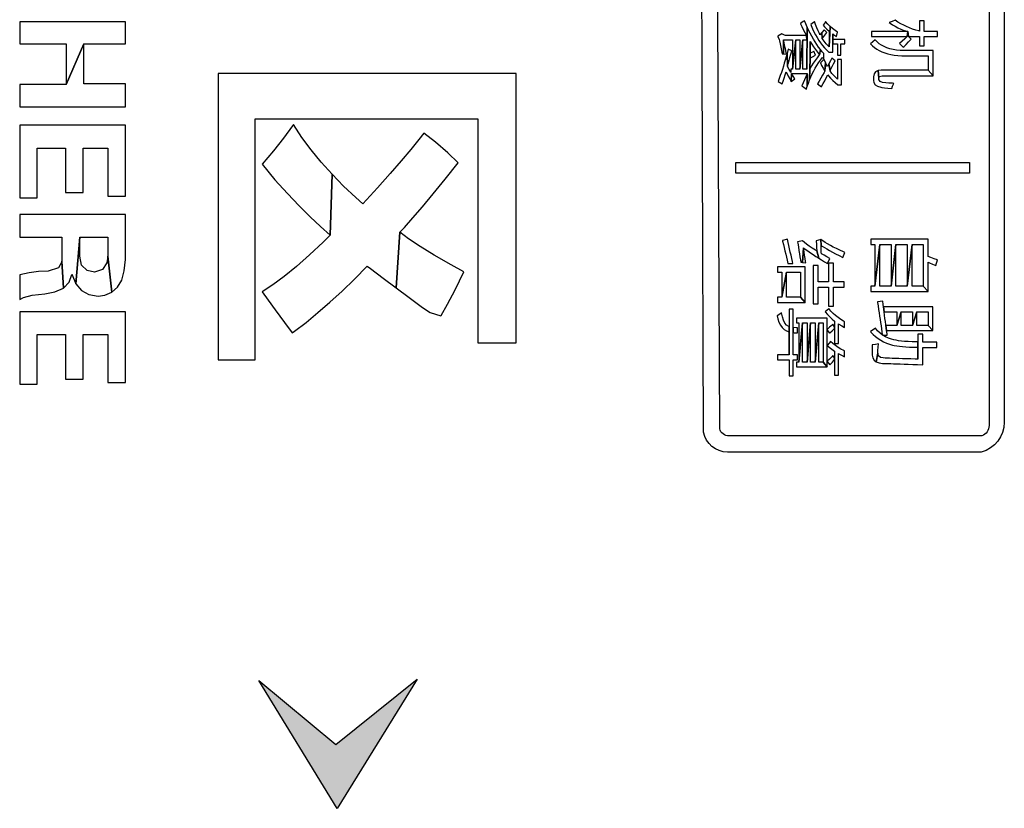
# Model space of a CAD drawing. Extents: x 292716 to 669988, y 21189 to 188120.
# Drawn here: x 436275 to 436536, y 65967 to 66176 of the extents above; entities that cross this region are included whole.
import ezdxf

# ---------------------------------------------------------------- set-up
doc = ezdxf.new("R2010")
doc.units = 0
doc.header["$LTSCALE"] = 1000
doc.layers.get('0').update_dxf_attribs({"linetype": 'CONTINUOUS'})

# ---------------------------------------------------------------- blocks, each defined once
blk = doc.blocks.new('20231016.09085686')
at = {"lineweight": -3}
h = blk.add_hatch(color=0, dxfattribs=at)
h.dxf.hatch_style = 1
h.set_gradient(color1=(255, 127, 0), color2=(255, 127, 0), tint=1)
h.paths.add_polyline_path([(9210.42, -21293.72), (9188.92, -21311), (9168.48, -21294.07), (9189.28, -21327.93)])
at = {"color": 0, "lineweight": -3}
for points in [[(9365.95, -20935.52), (9365.95, -21225.63, -0.342912), (9359.8, -21233.54), (9292.65, -21233.54, -0.360328), (9286.29, -21228.27), (9285.19, -20936.4, -0.392944), (9290.45, -20930.69), (9359.8, -20930.25, -0.373732)], [(9361.91, -20937.21), (9361.91, -21226.49, -0.309744), (9360.01, -21229.25), (9293.02, -21229.27, -0.343443), (9290.56, -21227.36), (9289.21, -20936.89, -0.416731), (9290.99, -20935.12), (9359.61, -20934.84, -0.425397)]]:
    blk.add_lwpolyline(points, format="xyb", close=True, dxfattribs=at)
for points in [[(9133.16, -21125.4), (9133.16, -21119.5), (9105.15, -21119.5), (9105.15, -21125.4), (9117.42, -21125.4), (9117.42, -21136.17), (9122.13, -21125.4)], [(9313.74, -21120.96), (9313.37, -21120.11), (9313, -21119.24), (9312.66, -21119.49), (9311.93, -21119.97), (9311.95, -21120.04), (9312.32, -21120.82), (9312.71, -21121.59), (9313.1, -21122.37), (9313.52, -21123.12), (9313.61, -21124.31), (9313.61, -21132.08)], [(9321.78, -21122.29), (9321.13, -21121.86), (9320.47, -21121.35), (9319.84, -21120.77), (9319.57, -21126.2), (9319.36, -21125.99), (9318.78, -21125.35), (9318.24, -21124.67), (9317.74, -21123.96), (9317.65, -21122.38), (9317.13, -21122.97), (9316.96, -21122.66), (9316.61, -21121.9), (9316.28, -21121.1), (9315.98, -21120.28), (9315.71, -21119.42), (9315.38, -21119.72), (9314.71, -21120.23), (9314.81, -21120.5), (9315.15, -21121.36), (9315.52, -21122.19), (9315.91, -21122.99), (9316.34, -21123.73), (9316.8, -21124.45), (9317.28, -21125.15), (9317.8, -21125.8), (9318.34, -21126.42), (9318.91, -21127.01), (9319.51, -21127.56), (9320.5, -21127.56), (9320.5, -21125.37), (9320.5, -21122.76), (9320.72, -21122.92), (9321.46, -21123.4)], [(9319.84, -21120.77), (9319.22, -21120.14), (9318.62, -21119.44), (9318.47, -21119.68), (9317.95, -21120.43), (9318.32, -21120.83), (9318.93, -21121.45), (9319.57, -21122.04), (9319.57, -21126.2)], [(9348.26, -21123.4), (9348.26, -21122.11), (9344.73, -21122.11), (9344.73, -21119.31), (9343.5, -21119.31), (9343.5, -21121.99), (9343.32, -21121.95), (9342.49, -21121.72), (9341.66, -21121.45), (9340.87, -21121.15), (9340.07, -21120.81), (9339.3, -21120.44), (9338.53, -21120.04), (9337.78, -21119.61), (9337.04, -21119.14), (9336.28, -21119.43), (9335.46, -21119.72), (9335.68, -21119.88), (9336.31, -21120.31), (9337.01, -21120.72), (9337.77, -21121.1), (9338.58, -21121.45), (9339.45, -21121.8), (9340.39, -21122.11), (9340.53, -21123.4), (9343.5, -21123.4), (9343.5, -21125.91), (9344.73, -21125.91), (9344.73, -21123.4)], [(9317.23, -21126.88), (9316.75, -21126.23), (9316.28, -21125.54), (9315.83, -21124.85), (9315.38, -21124.11), (9314.95, -21123.37), (9314.53, -21122.58), (9314.13, -21121.78), (9313.74, -21120.96), (9313.61, -21132.08), (9312.62, -21132.08), (9312.62, -21124.31), (9311.76, -21132.08), (9310.76, -21132.08), (9310.76, -21124.31), (9309.86, -21132.08), (9309.44, -21132.08), (9309.44, -21133.01), (9309.38, -21132.89), (9308.98, -21132.16), (9308.55, -21131.34), (9308.41, -21127.97), (9308.18, -21128.81), (9307.94, -21129.66), (9307.68, -21130.49), (9307.43, -21131.32), (9307.17, -21132.15), (9306.9, -21132.96), (9306.62, -21133.78), (9306.33, -21134.59), (9306.04, -21135.39), (9307.15, -21135.97), (9307.38, -21135.28), (9307.63, -21134.47), (9307.89, -21133.62), (9308.15, -21132.75), (9308.34, -21133.11), (9308.74, -21133.91), (9309.14, -21134.68), (9309.53, -21135.39), (9309.57, -21133.23), (9313.75, -21133.23), (9313.77, -21136.58), (9314.07, -21135.75), (9314.37, -21134.91), (9314.51, -21129.14), (9314.51, -21124.76), (9314.95, -21125.45), (9315.43, -21126.19), (9315.94, -21126.9), (9316.45, -21127.59), (9316.96, -21128.28)], [(9318.95, -21122.39), (9318.24, -21121.66), (9317.65, -21122.38), (9317.74, -21123.96), (9317.89, -21123.77), (9318.42, -21123.11)], [(9340.39, -21122.11), (9330.76, -21122.11), (9330.76, -21123.4), (9340.23, -21123.4)], [(9341.25, -21124.11), (9340.53, -21123.4), (9340.39, -21122.11), (9340.23, -21123.4), (9340.13, -21123.5), (9339.56, -21124.06), (9338.93, -21124.66), (9338.21, -21125.31), (9339.2, -21126.29), (9339.4, -21126.07), (9339.94, -21125.53), (9340.55, -21124.87)], [(9313.61, -21124.31), (9313.52, -21123.12), (9307.96, -21123.12), (9307.72, -21123.11), (9307.03, -21122.68), (9305.95, -21123.38), (9305.95, -21123.39), (9306.29, -21124.19), (9306.39, -21124.61), (9306.57, -21125.39), (9306.75, -21126.23), (9306.94, -21127.11), (9307.11, -21128.06), (9307.43, -21128.06), (9307.47, -21124.31), (9309.86, -21124.31), (9309.86, -21132.08), (9310.76, -21124.31), (9311.76, -21124.31), (9311.76, -21132.08), (9312.62, -21124.31)], [(9308.28, -21128.1), (9308.18, -21127.63), (9307.96, -21126.68), (9307.77, -21125.81), (9307.62, -21125.01), (9307.47, -21124.31), (9307.43, -21128.06)], [(9323.75, -21125.37), (9323.75, -21124.19), (9320.5, -21124.19), (9320.5, -21122.76), (9320.5, -21125.37), (9321.76, -21125.37), (9321.76, -21128.35), (9322.69, -21128.35), (9322.69, -21125.37)], [(9347.11, -21133.82), (9347.11, -21127.15), (9339.49, -21127.15), (9339.36, -21127.15), (9338.35, -21127.11), (9337.4, -21127.02), (9336.5, -21126.87), (9335.65, -21126.68), (9334.85, -21126.42), (9334.12, -21126.11), (9333.44, -21125.75), (9332.8, -21125.33), (9332.23, -21124.85), (9331.71, -21124.31), (9331.14, -21124.82), (9330.5, -21125.37), (9330.5, -21125.38), (9331, -21125.9), (9331.56, -21126.37), (9332.17, -21126.78), (9332.83, -21127.16), (9333.52, -21127.49), (9334.27, -21127.78), (9335.07, -21128.02), (9335.92, -21128.23), (9336.82, -21128.38), (9337.77, -21128.49), (9338.77, -21128.56), (9339.8, -21128.58), (9345.74, -21128.58), (9345.74, -21132.38)], [(9133.16, -21142.07), (9133.16, -21136.01), (9122.13, -21136.01), (9122.13, -21125.4), (9117.42, -21136.17), (9105.15, -21136.17), (9105.15, -21142.07)], [(9309.65, -21127.25), (9308.71, -21126.81), (9308.63, -21127.13), (9308.41, -21127.97), (9308.55, -21131.34), (9308.74, -21130.66), (9308.96, -21129.83), (9309.18, -21129), (9309.41, -21128.14)], [(9318.12, -21129.33), (9318.12, -21127.97), (9317.74, -21127.52), (9317.23, -21126.88), (9316.96, -21128.28), (9316.95, -21128.3), (9316.37, -21129.05), (9315.83, -21129.78), (9315.34, -21130.51), (9314.9, -21131.2), (9314.51, -21131.89), (9314.51, -21129.14), (9314.37, -21134.91), (9314.71, -21134.11), (9315.07, -21133.32), (9315.46, -21132.56), (9315.86, -21131.81), (9316.29, -21131.09), (9316.76, -21130.38), (9317.24, -21129.7), (9317.76, -21129.02)], [(9315.93, -21128.38), (9315.51, -21127.33), (9315.28, -21127.47), (9314.51, -21127.88), (9314.51, -21124.76), (9314.51, -21129.14), (9315.18, -21128.82)], [(9322.84, -21136.2), (9322.84, -21129.48), (9321.81, -21129.48), (9321.81, -21134.73), (9321.5, -21134.44), (9320.88, -21133.84), (9320.31, -21133.19), (9319.79, -21132.51), (9319.51, -21130.63), (9319.08, -21131.39), (9318.93, -21131.11), (9318.56, -21130.33), (9318.43, -21132.58), (9318.22, -21132.96), (9317.79, -21133.71), (9317.34, -21134.47), (9316.9, -21135.22), (9316.46, -21135.97), (9317.52, -21136.73), (9317.56, -21136.67), (9317.98, -21135.91), (9318.4, -21135.15), (9318.8, -21134.38), (9319.21, -21133.62), (9319.36, -21133.81), (9319.91, -21134.44), (9320.52, -21135.05), (9321.17, -21135.63), (9321.86, -21136.2)], [(9318.56, -21130.33), (9318.24, -21129.52), (9317.88, -21129.83), (9317.26, -21130.38), (9317.57, -21131.08), (9317.98, -21131.83), (9318.43, -21132.58)], [(9321.13, -21129.86), (9320.28, -21129.21), (9319.93, -21129.87), (9319.51, -21130.63), (9319.79, -21132.51), (9319.95, -21132.18), (9320.34, -21131.4), (9320.74, -21130.63)], [(9336.7, -21135.85), (9336.3, -21135.82), (9335.4, -21135.76), (9334.55, -21135.68), (9333.73, -21135.6), (9333.07, -21135.39), (9332.71, -21134.86), (9332.71, -21134.44), (9332.52, -21132.48), (9331.85, -21132.8), (9331.45, -21133.34), (9331.32, -21134.1), (9331.32, -21135.05), (9331.38, -21135.58), (9331.71, -21136.2), (9332.32, -21136.63), (9333.22, -21136.89), (9333.47, -21136.92), (9334.25, -21137.01), (9335.13, -21137.11), (9336.13, -21137.2), (9336.36, -21136.62)], [(9347.11, -21133.82), (9345.74, -21132.38), (9333.36, -21132.38), (9332.52, -21132.48), (9332.71, -21134.44), (9332.84, -21134.06), (9333.61, -21133.82)], [(9236.67, -21204.62), (9236.67, -21133.22), (9157.7, -21133.22), (9157.7, -21209.12), (9167.49, -21209.12), (9167.49, -21145.23), (9226.52, -21145.23), (9226.52, -21204.62)], [(9310.47, -21134.61), (9310.01, -21133.95), (9309.57, -21133.23), (9309.53, -21135.39)], [(9313.77, -21136.58), (9313.75, -21133.23), (9313.71, -21133.32), (9313.36, -21134.09), (9313.01, -21134.87), (9312.69, -21135.68), (9312.36, -21136.52), (9312.86, -21136.86), (9313.53, -21137.37)], [(9133.16, -21165.73), (9133.16, -21146.94), (9105.15, -21146.94), (9105.15, -21166.15), (9109.81, -21166.15), (9109.81, -21153), (9117.27, -21153), (9117.27, -21164.8), (9121.98, -21164.8), (9121.98, -21153), (9128.5, -21153), (9128.5, -21165.73)], [(9187.89, -21159.88), (9185.04, -21156.73), (9182.35, -21153.46), (9179.92, -21150.15), (9177.64, -21146.73), (9177.38, -21147.09), (9175, -21150.36), (9172.36, -21153.72), (9169.35, -21157.24), (9172.77, -21161.39), (9176.09, -21165.01), (9179.19, -21168.27), (9182.09, -21171.22), (9184.84, -21173.81), (9187.42, -21176.04)], [(9221.29, -21156.88), (9218.54, -21154.24), (9215.28, -21151.39), (9212.23, -21149.01), (9210.88, -21150.72), (9208.76, -21153.36), (9206.22, -21156.36), (9203.27, -21159.73), (9199.9, -21163.56), (9196.07, -21167.75), (9194.16, -21166.1), (9190.89, -21163.04), (9187.89, -21159.88), (9187.42, -21176.04), (9185.51, -21177.9), (9181.88, -21181.32), (9178.47, -21184.37), (9175.2, -21187.02), (9172.2, -21189.24), (9169.35, -21191.11), (9169.82, -21191.73), (9172.82, -21195.82), (9175.31, -21199.24), (9177.28, -21201.98), (9177.95, -21201.51), (9181, -21199.18), (9184.11, -21196.59), (9187.32, -21193.85), (9190.53, -21190.9), (9193.85, -21187.69), (9197.21, -21184.32), (9198.04, -21184.94), (9201.46, -21187.48), (9204.87, -21190.02), (9205.86, -21175.31), (9207.05, -21174.02), (9209.27, -21171.48), (9211.81, -21168.53), (9214.66, -21165.11), (9217.82, -21161.23)], [(9356.7, -21156.78), (9356.7, -21159.6), (9294.84, -21159.6), (9294.84, -21156.78)], [(9133.16, -21182.51), (9133.16, -21170.55), (9105.15, -21170.55), (9105.15, -21176.61), (9116.33, -21176.61), (9116.33, -21182.98), (9116.75, -21190.07), (9118.25, -21188.52), (9118.92, -21186.45), (9119.08, -21186.45), (9119.08, -21186.55), (9120.06, -21188.98), (9121.04, -21176.61), (9128.5, -21176.61), (9128.5, -21181.63), (9129.59, -21191.21), (9131.09, -21189.86), (9132.18, -21188), (9132.85, -21185.51)], [(9129.59, -21191.21), (9128.5, -21181.63), (9128.24, -21183.39), (9127.1, -21185.2), (9124.98, -21185.88), (9123.06, -21185.46), (9121.56, -21184.01), (9121.04, -21181.63), (9121.04, -21176.61), (9120.06, -21188.98), (9121.51, -21190.74), (9123.43, -21191.83), (9125.91, -21192.24), (9127.72, -21191.99)], [(9222.79, -21185.82), (9219.42, -21183.96), (9214.92, -21181.37), (9211.19, -21179.09), (9208.14, -21177.07), (9205.86, -21175.31), (9204.87, -21190.02), (9208.34, -21192.61), (9211.86, -21195.2), (9213.88, -21196.59), (9216.73, -21197.47), (9216.83, -21197.32), (9218.49, -21194.37), (9220.46, -21190.54)], [(9309.96, -21183.59), (9309.84, -21183.07), (9309.65, -21182.24), (9309.46, -21181.4), (9309.27, -21180.55), (9309.08, -21179.7), (9308.9, -21178.84), (9308.72, -21177.98), (9308.55, -21177.12), (9307.17, -21177.51), (9307.2, -21177.63), (9307.43, -21178.5), (9307.65, -21179.36), (9307.85, -21180.21), (9308.05, -21181.06), (9308.24, -21181.89), (9308.43, -21182.72), (9308.61, -21183.54), (9309.09, -21183.54)], [(9316.8, -21182.16), (9316.31, -21180.26), (9315.93, -21180.03), (9315.05, -21179.48), (9314.28, -21178.94), (9313.6, -21178.44), (9313, -21177.97), (9312.52, -21177.53), (9311.19, -21177.82), (9311.24, -21178.17), (9311.41, -21179.2), (9311.56, -21180.16), (9311.7, -21181.03), (9311.82, -21181.84), (9311.94, -21182.59), (9312.03, -21183.25), (9312.52, -21183.3), (9312.79, -21179.46), (9313.24, -21179.79), (9313.93, -21180.26), (9314.62, -21180.74), (9315.34, -21181.21), (9316.07, -21181.68)], [(9313.39, -21183.41), (9313.32, -21183), (9313.2, -21182.22), (9313.07, -21181.39), (9312.93, -21180.46), (9312.79, -21179.46), (9312.52, -21183.3)], [(9319.76, -21182.25), (9318.96, -21181.81), (9318.22, -21181.39), (9317.5, -21180.97), (9317.48, -21180.53), (9317.46, -21179.65), (9317.43, -21178.8), (9317.33, -21177.18), (9316.1, -21177.53), (9316.12, -21177.65), (9316.18, -21178.46), (9316.24, -21179.34), (9316.31, -21180.26), (9316.8, -21182.16), (9317.56, -21182.63), (9318.32, -21183.1), (9319.1, -21183.58)], [(9323.7, -21180.62), (9323.35, -21180.46), (9322.4, -21180.05), (9321.5, -21179.63), (9320.66, -21179.21), (9319.89, -21178.79), (9319.15, -21178.39), (9318.5, -21177.98), (9317.88, -21177.59), (9317.33, -21177.18), (9317.43, -21178.8), (9317.71, -21178.98), (9318.29, -21179.34), (9318.94, -21179.72), (9319.65, -21180.12), (9320.43, -21180.55), (9321.27, -21181), (9322.18, -21181.48), (9323.16, -21181.98)], [(9348.26, -21182.6), (9348.25, -21182.6), (9347.34, -21182.3), (9346.51, -21182.02), (9345.78, -21181.75), (9345.78, -21177.12), (9330.6, -21177.12), (9330.6, -21178.55), (9331.68, -21178.55), (9331.68, -21189.6), (9332.97, -21178.55), (9335.98, -21178.55), (9335.98, -21189.6), (9337.26, -21178.55), (9340.23, -21178.55), (9340.23, -21189.6), (9341.51, -21178.55), (9344.49, -21178.55), (9344.49, -21189.6), (9345.78, -21191.03), (9345.78, -21183.24), (9346.17, -21183.43), (9346.94, -21183.77), (9347.79, -21184.13)], [(9345.78, -21191.03), (9344.49, -21189.6), (9341.51, -21189.6), (9341.51, -21178.55), (9340.23, -21189.6), (9337.26, -21189.6), (9337.26, -21178.55), (9335.98, -21189.6), (9332.97, -21189.6), (9332.97, -21178.55), (9331.68, -21189.6), (9330.6, -21189.6), (9330.6, -21191.03)], [(9116.75, -21190.07), (9116.33, -21182.98), (9116.33, -21183.13), (9115.4, -21184.74), (9112.71, -21185.57), (9110.17, -21185.72), (9107.63, -21186.08), (9105.15, -21186.6), (9105.15, -21193.13), (9106.18, -21192.56), (9108.46, -21191.99), (9111.78, -21191.62), (9112.71, -21191.47), (9114.42, -21191.11)], [(9313.2, -21193.9), (9313.2, -21184.44), (9305.91, -21184.44), (9305.91, -21185.83), (9307.03, -21185.83), (9307.03, -21192.5), (9308.28, -21185.83), (9311.94, -21185.83), (9311.94, -21192.5)], [(9323.57, -21189.88), (9323.57, -21188.45), (9320.7, -21188.45), (9320.7, -21183.49), (9319.41, -21183.49), (9319.41, -21188.45), (9316.61, -21188.45), (9316.61, -21184.07), (9315.32, -21184.07), (9315.32, -21194.28), (9316.61, -21194.28), (9316.61, -21189.88), (9319.41, -21189.88), (9319.41, -21194.91), (9320.7, -21194.91), (9320.7, -21189.88)], [(9313.2, -21193.9), (9311.94, -21192.5), (9308.28, -21192.5), (9308.28, -21185.83), (9307.03, -21192.5), (9305.91, -21192.5), (9305.91, -21193.9)], [(9334.94, -21202.59), (9334.88, -21202.2), (9334.75, -21201.34), (9334.58, -21200), (9334.55, -21199.83), (9334.44, -21198.97), (9334.32, -21198.11), (9334.21, -21197.25), (9334.11, -21196.39), (9333.95, -21195.05), (9333.89, -21194.4), (9333.79, -21193.54), (9332.36, -21193.76), (9332.37, -21193.87), (9332.52, -21194.81), (9332.65, -21195.72), (9332.79, -21196.62), (9332.93, -21197.5), (9333.06, -21198.37), (9333.18, -21199.21), (9333.3, -21200.05), (9333.41, -21200.87), (9333.54, -21201.67), (9333.64, -21202.45), (9333.75, -21202.53), (9334.17, -21202.56)], [(9346.98, -21201.34), (9346.98, -21195.05), (9333.95, -21195.05), (9334.11, -21196.39), (9337.46, -21196.39), (9337.46, -21200), (9338.64, -21196.39), (9341.61, -21196.39), (9341.61, -21200), (9342.8, -21196.39), (9345.78, -21196.39), (9345.78, -21200)], [(9133.16, -21215.13), (9133.16, -21196.34), (9105.15, -21196.34), (9105.15, -21215.55), (9109.81, -21215.55), (9109.81, -21202.39), (9117.27, -21202.39), (9117.27, -21214.2), (9121.98, -21214.2), (9121.98, -21202.39), (9128.5, -21202.39), (9128.5, -21215.13)], [(9308.93, -21200.3), (9308.84, -21200.26), (9308.3, -21199.88), (9307.85, -21199.34), (9307.47, -21198.62), (9307.17, -21197.73), (9306.94, -21196.67), (9306.46, -21197), (9305.75, -21197.45), (9305.95, -21198.24), (9306.27, -21199.14), (9306.66, -21199.91), (9307.11, -21200.56), (9307.65, -21201.06), (9308.25, -21201.44), (9308.93, -21201.71), (9308.93, -21207.76)], [(9311.15, -21209.09), (9311.15, -21207.76), (9310.04, -21207.76), (9310.04, -21201.88), (9310.04, -21200.57), (9310.04, -21195.69), (9308.93, -21195.69), (9308.93, -21200.3), (9308.93, -21207.76), (9305.91, -21207.76), (9305.91, -21209.09), (9308.93, -21209.09), (9308.93, -21213.34), (9310.04, -21213.34), (9310.04, -21209.09)], [(9323.64, -21200.52), (9323.64, -21199), (9323.36, -21198.85), (9322.61, -21198.4), (9321.9, -21197.92), (9321.23, -21197.39), (9320.6, -21196.81), (9320, -21196.19), (9319.45, -21195.52), (9319.14, -21195.83), (9318.52, -21196.42), (9318.52, -21196.42), (9319.1, -21197.07), (9319.71, -21197.69), (9320.34, -21198.29), (9321, -21198.83), (9321, -21200.34), (9321, -21200.77), (9321, -21204.81), (9322.04, -21204.81), (9322.04, -21199.58), (9322.14, -21199.64), (9322.88, -21200.1)], [(9346.98, -21201.34), (9345.78, -21200), (9342.8, -21200), (9342.8, -21196.39), (9341.61, -21200), (9338.64, -21200), (9338.64, -21196.39), (9337.46, -21200), (9334.58, -21200), (9334.75, -21201.34)], [(9321, -21209.04), (9321, -21208.58), (9320.53, -21207.96), (9320.24, -21208.29), (9319.62, -21208.91), (9318.99, -21209.48), (9318.99, -21201.21), (9318.99, -21201.02), (9318.99, -21198.05), (9310.93, -21198.05), (9310.93, -21199.3), (9311.51, -21199.3), (9311.51, -21209.72), (9312.52, -21199.3), (9313.72, -21199.3), (9313.72, -21209.72), (9314.65, -21199.3), (9315.85, -21199.3), (9315.85, -21209.72), (9316.79, -21199.3), (9317.99, -21199.3), (9317.99, -21209.72), (9318.99, -21210.97), (9318.99, -21209.58), (9319.7, -21210.46), (9319.83, -21210.32), (9320.42, -21209.71)], [(9318.99, -21210.97), (9317.99, -21209.72), (9316.79, -21209.72), (9316.79, -21199.3), (9315.85, -21209.72), (9314.65, -21209.72), (9314.65, -21199.3), (9313.72, -21209.72), (9312.52, -21209.72), (9312.52, -21199.3), (9311.51, -21209.72), (9310.93, -21209.72), (9310.93, -21210.97)], [(9321, -21200.77), (9321, -21200.34), (9320.53, -21199.69), (9320.32, -21199.88), (9319.67, -21200.45), (9318.99, -21201.02), (9318.99, -21201.21), (9319.64, -21202.06), (9319.75, -21201.96), (9320.38, -21201.37)], [(9311.17, -21201.95), (9311.17, -21200.64), (9310.89, -21200.64), (9310.04, -21200.57), (9310.04, -21201.88), (9310.29, -21201.92)], [(9343.03, -21204.35), (9342.63, -21204.34), (9341.51, -21204.32), (9340.49, -21204.28), (9339.55, -21204.21), (9338.7, -21204.14), (9337.94, -21204.04), (9337.27, -21203.92), (9336.7, -21203.8), (9336.07, -21203.63), (9335.25, -21203.33), (9334.47, -21202.97), (9333.75, -21202.53), (9333.64, -21202.45), (9333.03, -21201.99), (9332.4, -21201.39), (9331.82, -21200.73), (9331.22, -21201.19), (9330.51, -21201.63), (9330.61, -21201.75), (9331.21, -21202.38), (9331.84, -21202.95), (9332.51, -21203.47), (9333.22, -21203.92), (9333.95, -21204.33), (9334.73, -21204.67), (9335.54, -21204.96), (9336.37, -21205.2), (9336.79, -21205.29), (9337.44, -21205.4), (9338.17, -21205.51), (9338.98, -21205.59), (9339.88, -21205.67), (9340.84, -21205.72), (9341.91, -21205.76), (9343.03, -21205.78), (9343.03, -21208.92)], [(9348.06, -21205.86), (9348.06, -21204.43), (9347.82, -21204.43), (9346.94, -21204.42), (9346.07, -21204.4), (9345.21, -21204.39), (9344.35, -21204.38), (9344.35, -21202.32), (9343.03, -21202.32), (9343.03, -21204.35), (9343.03, -21208.92), (9342.37, -21208.91), (9341.15, -21208.87), (9340.01, -21208.84), (9338.94, -21208.81), (9337.98, -21208.77), (9337.08, -21208.75), (9336.28, -21208.71), (9335.56, -21208.68), (9334.93, -21208.66), (9334.37, -21208.63), (9333.9, -21208.61), (9333.2, -21208.46), (9332.61, -21208.04), (9332.41, -21207.35), (9332.02, -21209.61), (9332.76, -21209.9), (9333.7, -21210.03), (9333.79, -21210.03), (9334.17, -21210.05), (9334.65, -21210.06), (9335.22, -21210.09), (9335.88, -21210.11), (9336.61, -21210.14), (9337.45, -21210.16), (9338.37, -21210.2), (9339.4, -21210.23), (9340.5, -21210.27), (9341.69, -21210.3), (9342.97, -21210.34), (9344.35, -21210.38), (9344.35, -21205.81), (9344.59, -21205.81), (9345.46, -21205.83), (9346.34, -21205.85), (9347.2, -21205.85)], [(9323.64, -21208.28), (9323.64, -21206.75), (9323.46, -21206.66), (9322.67, -21206.25), (9321.91, -21205.81), (9321.21, -21205.32), (9320.53, -21204.8), (9319.91, -21204.23), (9319.6, -21204.67), (9319.07, -21205.33), (9319.57, -21205.76), (9320.26, -21206.28), (9321, -21206.8), (9321, -21208.58), (9321, -21209.04), (9321, -21213.13), (9322.04, -21213.13), (9322.04, -21207.44), (9322.1, -21207.47), (9322.85, -21207.89)], [(9332.61, -21204.83), (9331.87, -21204.99), (9330.99, -21205.13), (9330.97, -21206.06), (9330.93, -21206.96), (9330.93, -21207.54), (9330.94, -21207.84), (9331.11, -21208.58), (9331.47, -21209.18), (9332.02, -21209.61), (9332.41, -21207.35), (9332.44, -21206.64), (9332.5, -21205.78)]]:
    blk.add_lwpolyline(points, close=True, dxfattribs=at)
blk.add_lwpolyline([(9210.42, -21293.72), (9189.28, -21327.93), (9168.48, -21294.07), (9188.92, -21311), (9210.42, -21293.72)], dxfattribs=at)

msp = doc.modelspace()

# ---------------------------------------------------------------- block references
at = {"color": 8}
msp.add_blockref('20231016.09085686', (427170.21, 87294.65), dxfattribs=at)

doc.saveas('drawing.dxf')
